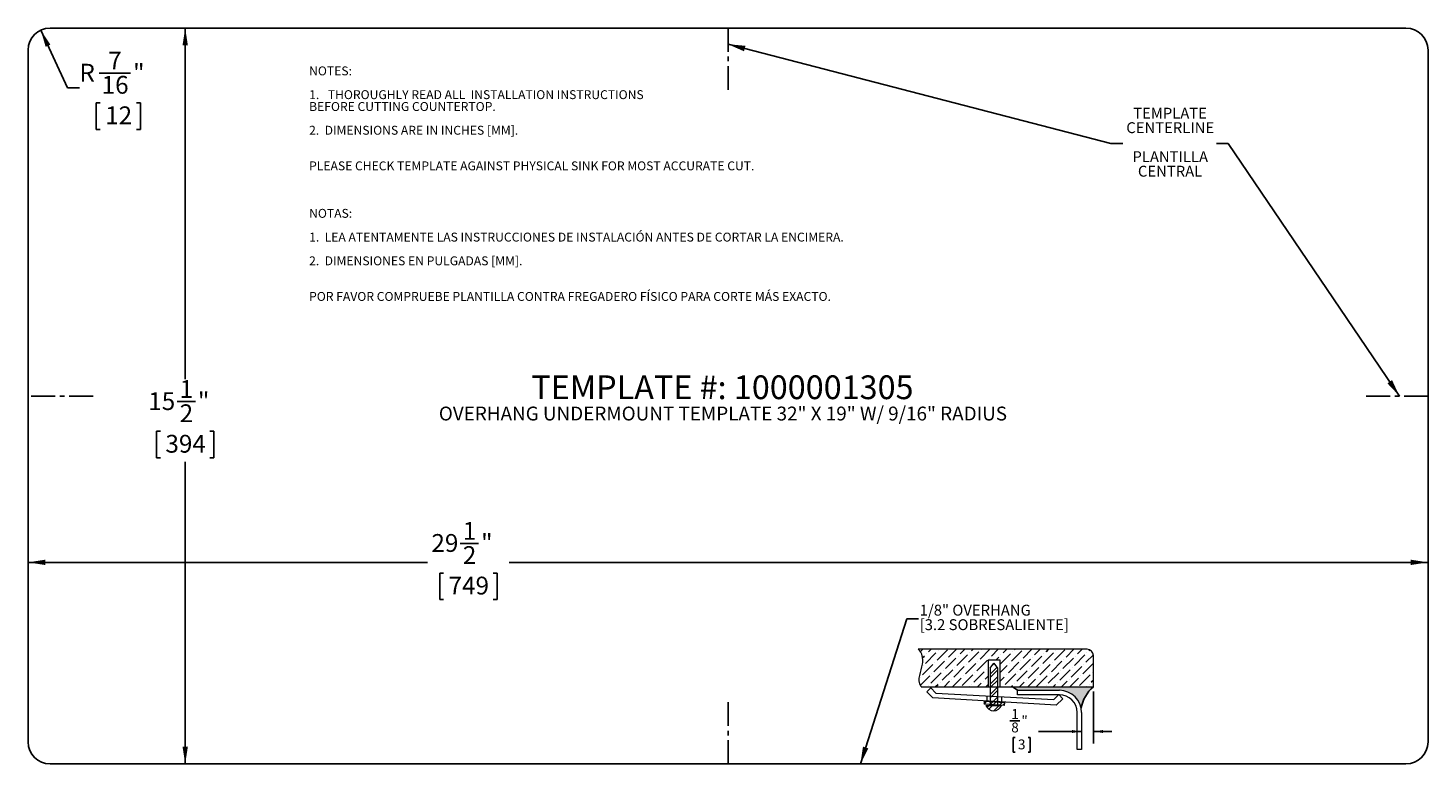
# Model space of a CAD drawing. Units: inches. Extents: x 1.3 to 30.8, y 2.7 to 18.2.
import ezdxf

# ---------------------------------------------------------------- set-up
doc = ezdxf.new("R2010")
doc.units = ezdxf.units.IN
doc.header["$MEASUREMENT"] = 0
doc.linetypes.add('CENTERX2', pattern=[0.7999999999999999, 0.5, -0.1, 0.1, -0.1])
for name, color, linetype in [('BLOCKS', 16, 'Continuous'), ('DIMS', 1, 'Continuous'), ('NOTES', 7, 'Continuous'), ('OBJECTS', 5, 'Continuous')]:
    doc.layers.add(name, color=color, linetype=linetype)
doc.styles.add('SLDTEXTSTYLE0', font='ARIAL.TTF', dxfattribs={"width": 0.948})
doc.styles.add('SLDTEXTSTYLE1', font='ARIALBD.TTF', dxfattribs={"width": 0.948})
doc.styles.get("Standard").update_dxf_attribs({"font": 'ARIAL.TTF'})
doc.dimstyles.new('SLDDIMSTYLE0', dxfattribs={"dimtxt": 0.3640136719, "dimasz": 0.3640136719, "dimexe": 0, "dimexo": 0.0625, "dimgap": 0.091003418, "dimtad": 0, "dimtih": 1, "dimtoh": 1, "dimdec": 3, "dimrnd": 1e-09, "dimzin": 12, "dimdsep": 46, "dimlunit": 5, "dimtxsty": 'SLDTEXTSTYLE0', "dimsah": 1, "dimcen": 0.09, "dimadec": 0, "dimazin": 3, "dimtfac": 1, "dimtdec": 3, "dimtofl": 0, "dimtmove": 0, "dimatfit": 3, "dimfxl": 1, "dimfrac": 2, "dimtolj": 1, "dimtzin": 12, "dimarcsym": 0})
doc.dimstyles.new('SLDDIMSTYLE1', dxfattribs={"dimtxt": 0.3640136719, "dimasz": 0.3640136719, "dimexe": 0, "dimexo": 0.0625, "dimgap": 0.091003418, "dimtad": 0, "dimtih": 1, "dimtoh": 1, "dimdec": 3, "dimrnd": 1e-09, "dimzin": 12, "dimdsep": 46, "dimlunit": 5, "dimtxsty": 'SLDTEXTSTYLE0', "dimsah": 1, "dimcen": 0, "dimadec": 0, "dimazin": 3, "dimtfac": 1, "dimtdec": 3, "dimtofl": 0, "dimtmove": 1, "dimatfit": 3, "dimfxl": 1, "dimfrac": 2, "dimtolj": 1, "dimtzin": 12, "dimarcsym": 0})
doc.dimstyles.new('SLDDIMSTYLE2', dxfattribs={"dimtxt": 0, "dimasz": 0.3640136719, "dimexe": 0, "dimexo": 0.0625, "dimgap": 0, "dimtad": 0, "dimtih": 1, "dimtoh": 1, "dimdec": 0, "dimrnd": 1e-09, "dimzin": 0, "dimdsep": 46, "dimlunit": 5, "dimtxsty": 'STANDARD', "dimsah": 1, "dimcen": 0.09, "dimadec": 0, "dimazin": 0, "dimtfac": 0.3640136719, "dimtdec": 0, "dimtofl": 0, "dimtmove": 0, "dimatfit": 3, "dimfxl": 1, "dimfrac": 2, "dimtolj": 1, "dimtzin": 0, "dimarcsym": 0})
pattern_1 = [(45, (0, 0), (-0.0530330085889911, 0.0530330085889911), []), (45, (0.035355339, 0), (-0.0530330085889911, 0.0530330085889911), [])]

# ---------------------------------------------------------------- blocks, each defined once
blk = doc.blocks.new('SW_BLOCK_DIMENSION_0')
at = {"layer": 'BLOCKS', "color": 0}
for p, q in [((0.9337717857, 0.3892340074), (0.9337717857, -0.1563006311)), ((0.0533371922, 0.0798201425), (0.1600115765, 0.0798201425)), ((0.1101466042, -0.0940224566), (0.0869984556, -0.0940224566)), ((0.0869984556, -0.0940224566), (0.0869984556, -0.249307956)), ((0.2451774694, -0.0940224566), (0.268325618, -0.0940224566)), ((0.268325618, -0.0940224566), (0.268325618, -0.249307956)), ((0.8087717857, -0.0313006311), (0.3556770572, -0.0313006311)), ((0.9337717857, -0.0313006311), (1.1282235335, -0.0313006311)), ((0.0869984556, -0.249307956), (0.1101466042, -0.249307956)), ((0.268325618, -0.249307956), (0.2451774694, -0.249307956))]:
    blk.add_line(p, q, dxfattribs=at)
for points in [[(0.8087717857, -0.0313006311), (0.7076568769, -0.0157444913), (0.7076568769, -0.0468567709)], [(0.9337717857, -0.0313006311), (1.0348866946, -0.0468567709), (1.0348866946, -0.0157444913)]]:
    blk.add_solid(points, dxfattribs=at)
at = {"layer": 'BLOCKS', "color": 0, "char_height": 0.1041666667, "attachment_point": 1, "style": 'SLDTEXTSTYLE0'}
for s, insert in [('1', (0.0680941359, 0.2052438631, 0.0039370079)), ('8', (0.0680941359, 0.0634035871, 0.0039370079)), ('"', (0.1747685202, 0.1342778896, 0.0039370079)), ('3', (0.1390817883, -0.1150300596, 0.0039370079))]:
    blk.add_mtext(s, dxfattribs=dict(at, insert=insert))
blk = doc.blocks.new('OVERHANG - .125')
at = {"layer": 'BLOCKS'}
h = blk.add_hatch(dxfattribs=at)
h.set_pattern_fill('ANSI36', color=16, scale=0.5, style=0)
h.set_pattern_definition([(45, (0, 0), (0.0331456303681194, 0.1215339780164378), [0.15625, -0.03125, 0, -0.03125])])
edge = h.paths.add_edge_path(flags=0)
edge.add_spline(control_points=[(19.24466603742839, 26.98002906431008), (19.29114417973896, 26.9441515837284), (19.3092570011885, 26.78990333849607), (19.22977403886498, 26.67067982455945), (19.27434969107827, 26.58484538338648)], knot_values=[0, 0, 0, 0, 0.4071708311652896, 1, 1, 1, 1], weights=[1, 1, 1, 1, 1], degree=3, periodic=0)
edge.add_line((19.27434969107827, 26.58484538338648), (19.98147745321076, 26.58484538338648))
edge.add_line((19.98147745321076, 26.58484538338648), (19.98147745321076, 26.86520762058046))
edge.add_line((19.98147745321076, 26.86520762058046), (20.10801444514525, 26.86520762058046))
edge.add_line((20.10801444514525, 26.86520762058046), (20.10801444514525, 26.58484538338648))
edge.add_line((20.10801444514525, 26.58484538338648), (20.23689444261453, 26.58484538338649))
edge.add_line((20.23689444261453, 26.58484538338649), (21.0907186249667, 26.58484538338648))
edge.add_line((21.0907186249667, 26.58484538338648), (21.0907186249667, 26.9140495115044))
edge.add_arc((21.02473907216103, 26.9140495115044), 0.0659795528056717, 0, 90)
edge.add_line((21.02473907216103, 26.98002906431007), (19.24466603742839, 26.98002906431008))
h = blk.add_hatch(dxfattribs=at)
h.set_pattern_fill('ANSI32', color=16, scale=0.2, style=0)
h.set_pattern_definition(pattern_1)
h.paths.add_polyline_path([(20.04081208140756, 26.8351846326727), (20.00284710159458, 26.77999525166031), (20.00284710159458, 26.58484538338648), (20.07973897339712, 26.58484538338648), (20.07973897339712, 26.77999525166031)], flags=0)
h = blk.add_hatch(dxfattribs=at)
h.set_pattern_fill('ANSI32', color=16, scale=0.2, style=0)
h.set_pattern_definition(pattern_1)
h.paths.add_polyline_path([(20.07973897339712, 26.58484538338648), (20.00284710159458, 26.58484538338648), (20.00284710159458, 26.48862134888004), (20.07973897339712, 26.4845031617958)], flags=0)
h = blk.add_hatch(color=256, dxfattribs=at)
edge = h.paths.add_edge_path(flags=0)
edge.add_arc((21.32496680656287, 26.30019278664964), 0.3686452378780171, 129.4518716022588, 170.6861521435001, ccw=False)
edge.add_line((21.0907186249667, 26.58484538338648), (20.23689444261453, 26.58484538338649))
edge.add_line((20.23689444261453, 26.58484538338649), (20.29061176430621, 26.54808939823214))
edge.add_line((20.29061176430621, 26.54808939823214), (20.7316186249667, 26.54808939823214))
edge.add_arc((20.7316186249667, 26.31398939823214), 0.2341000000000018, 11.298702241044282, 89.9999999999992, ccw=False)
h = blk.add_hatch(dxfattribs=at)
h.set_pattern_fill('ANSI32', color=16, scale=0.2, style=0)
h.set_pattern_definition(pattern_1)
h.paths.add_polyline_path([(20.00284710159458, 26.43006701346352), (19.94007202325873, 26.43372058249019), (19.93820220952023, 26.40159372159039), (20.00284710159458, 26.39783132763285)], flags=0)
h = blk.add_hatch(dxfattribs=at)
h.set_pattern_fill('ANSI32', color=16, scale=0.2, style=0)
h.set_pattern_definition(pattern_1)
h.paths.add_polyline_path([(20.07973897339712, 26.4845031617958), (20.00284710159458, 26.48862134888004), (20.00284710159458, 26.43332048887584), (20.07973897339712, 26.42884530909641)], flags=0)
h = blk.add_hatch(dxfattribs=at)
h.set_pattern_fill('ANSI32', color=16, scale=0.2, style=0)
h.set_pattern_definition(pattern_1)
h.paths.add_polyline_path([(20.07973897339712, 26.42559183368408), (20.00284710159458, 26.43006701346352), (20.00284710159458, 26.39783132763285), (20.07973897339712, 26.39335614785342)], flags=0)
h = blk.add_hatch(dxfattribs=at)
h.set_pattern_fill('ANSI32', color=16, scale=0.2, style=0)
h.set_pattern_definition(pattern_1)
h.paths.add_polyline_path([(20.07973897339712, 26.39335614785342), (20.15061820105523, 26.38923090965904), (20.15248801479373, 26.42135777055884), (20.07973897339712, 26.42559183368408)], flags=0)
h = blk.add_hatch(dxfattribs=at)
h.set_pattern_fill('ANSI32', color=16, scale=0.2, style=0)
h.set_pattern_definition(pattern_1)
edge = h.paths.add_edge_path(flags=0)
edge.add_line((20.00284710159458, 26.38969551511265), (19.95807548170848, 26.38969551511265))
edge.add_arc((20.04035770827806, 26.42125149432493), 0.0881257319589163, 200.9822712637957, 339.0177287362059)
edge.add_line((20.12263993484765, 26.38969551511265), (20.07973897339712, 26.38969551511265))
edge.add_line((20.07973897339712, 26.38969551511265), (20.00284710159458, 26.38969551511265))
at = {"color": 16, "linetype": 'Continuous', "lineweight": 0}
for p, q in [((21.0247390722, 26.9800290643), (19.2446660374, 26.9800290643)), ((19.9814774532, 26.8652076206), (19.9814774532, 26.5848453834)), ((20.1080144451, 26.8652076206), (19.9814774532, 26.8652076206)), ((20.1080144451, 26.5848453834), (20.1080144451, 26.8652076206)), ((21.090718625, 26.5848453834), (21.090718625, 26.9140495115)), ((20.0028471016, 26.7799952517), (20.0408120814, 26.8351846327)), ((20.0028471016, 26.7799952517), (20.0028471016, 26.3896955151)), ((20.0408120814, 26.8351846327), (20.0797389734, 26.7799952517)), ((20.0797389734, 26.7799952517), (20.0797389734, 26.3896955151)), ((19.2743496911, 26.5848453834), (21.090718625, 26.5848453834)), ((19.3788703567, 26.5738454846), (19.3364639969, 26.5330438976)), ((19.4314231162, 26.5192257655), (19.3788703567, 26.5738454846)), ((19.3364639969, 26.5330438976), (19.3985753063, 26.4684896798)), ((20.6989695496, 26.392805503), (19.3985753063, 26.4684896798)), ((19.4314231162, 26.5192257655), (20.6725806187, 26.4527516548)), ((19.9400720233, 26.4337205825), (19.9382022095, 26.4015937216)), ((19.9400720233, 26.4337205825), (20.1524880148, 26.4213577706)), ((19.9670675999, 26.4905376331), (19.9670675999, 26.4354028898)), ((20.1216872784, 26.4822564878), (20.1216872784, 26.426403878)), ((20.1524880148, 26.4213577706), (20.1506182011, 26.3892309097)), ((20.2906117643, 26.5019893982), (20.2906117643, 26.5480893982)), ((20.2906117643, 26.5480893982), (20.731618625, 26.5480893982)), ((20.731618625, 26.5019893982), (20.2906117643, 26.5019893982)), ((20.6725806187, 26.4527516548), (20.7252404088, 26.5034186543)), ((20.7678769055, 26.4591052159), (20.6989695496, 26.392805503)), ((20.7252404088, 26.5034186543), (20.7678769055, 26.4591052159)), ((20.1506182011, 26.3892309097), (19.9382022095, 26.4015937216)), ((19.9580754817, 26.3896955151), (20.1226399348, 26.3896955151)), ((20.919618625, 25.9230893982), (20.919618625, 26.3139893982)), ((20.965718625, 26.3139893982), (20.965718625, 25.9230893982)), ((20.965718625, 25.9230893982), (20.919618625, 25.9230893982))]:
    blk.add_line(p, q, dxfattribs=at)
for centre, radius, start, end in [((21.0247390722, 26.9140495115), 0.0659795528056719, 0, 90), ((20.731618625, 26.3139893982), 0.2341000000000015, 0, 90), ((20.731618625, 26.3139893982), 0.1880000000000024, 0, 90), ((20.0403577083, 26.4212514943), 0.0881257319589152, 200.9822712638, 339.0177287362)]:
    blk.add_arc(centre, radius, start, end, dxfattribs=at)
blk.add_open_spline([(19.27434969107827, 26.58484538338648), (19.22977403886498, 26.67067982455945), (19.3092570011885, 26.78990333849607), (19.29114417973896, 26.9441515837284), (19.24466603742839, 26.98002906431008)], degree=3, knots=[0, 0, 0, 0, 0.5928291688347104, 1, 1, 1, 1], dxfattribs=at)
at = {"layer": 'BLOCKS'}
blk.add_line((20.2906117643, 26.5480893982), (20.2368944426, 26.5848453834), dxfattribs=at)
blk.add_arc((21.3249668066, 26.3001927866), 0.3686452378780193, 129.4518716023, 170.6861521435, dxfattribs=at)
blk.add_blockref('SW_BLOCK_DIMENSION_0', (20.1569468392, 26.145611376), dxfattribs=at)
blk = doc.blocks.new('_D')
at = {"layer": 'DIMS'}
for p, q in [((10.4169886102, 7.3669777109), (10.8010163938, 7.3669777109)), ((1.3075346029, 6.966943013), (9.7249578199, 6.966943013)), ((30.8075346029, 6.966943013), (11.4486026008, 6.966943013)), ((10.0659468834, 6.7411444048), (9.982613551, 6.7411444048)), ((9.982613551, 6.7411444048), (9.982613551, 6.182116636)), ((11.1076135741, 6.7411444048), (11.1909469064, 6.7411444048)), ((11.1909469064, 6.7411444048), (11.1909469064, 6.182116636)), ((9.982613551, 6.182116636), (10.0659468834, 6.182116636)), ((11.1909469064, 6.182116636), (11.1076135741, 6.182116636))]:
    blk.add_line(p, q, dxfattribs=at)
for points in [[(1.3075346029, 6.966943013), (1.6715482748, 6.9109409096), (1.6715482748, 7.0229451163)], [(30.8075346029, 6.966943013), (30.4435209311, 7.0229451163), (30.4435209311, 6.9109409096)]]:
    blk.add_solid(points, dxfattribs=at)
at = {"layer": 'DIMS', "char_height": 0.375, "attachment_point": 1, "style": 'SLDTEXTSTYLE0'}
for s, insert in [('1', (10.4701136148, 7.8185031215, 0.0039370079)), ('29', (9.8083080567, 7.5630256462, 0.0039370079)), ('"', (10.8541413618, 7.5630256462, 0.0039370079)), ('2', (10.4701136148, 7.3078781269, 0.0039370079)), ('749', (10.1701135488, 6.6655170476, 0.0039370079))]:
    blk.add_mtext(s, dxfattribs=dict(at, insert=insert))
blk = doc.blocks.new('_D_1')
at = {"layer": 'DIMS'}
for p, q in [((4.6200459053, 18.2206604239), (4.6200459053, 10.8219836924)), ((4.4502543051, 10.3538586994), (4.8342820888, 10.3538586994)), ((4.0992125783, 9.7280253932), (4.015879246, 9.7280253932)), ((4.015879246, 9.7280253932), (4.015879246, 9.1689976245)), ((5.140879269, 9.7280253932), (5.2242126014, 9.7280253932)), ((5.2242126014, 9.7280253932), (5.2242126014, 9.1689976245)), ((4.015879246, 9.1689976245), (4.0992125783, 9.1689976245)), ((5.2242126014, 9.1689976245), (5.140879269, 9.1689976245)), ((4.6200459053, 2.7206604239), (4.6200459053, 9.0856643105))]:
    blk.add_line(p, q, dxfattribs=at)
for points in [[(4.6200459053, 18.2206604239), (4.564043802, 17.856646752), (4.6760480087, 17.856646752)], [(4.6200459053, 2.7206604239), (4.6760480087, 3.0846740958), (4.564043802, 3.0846740958)]]:
    blk.add_solid(points, dxfattribs=at)
at = {"layer": 'DIMS', "char_height": 0.375, "attachment_point": 1, "style": 'SLDTEXTSTYLE0'}
for s, insert in [('1', (4.5033793097, 10.80538411, 0.0039370079)), ('15', (3.8415737516, 10.5499066346, 0.0039370079)), ('"', (4.8874070568, 10.5499066346, 0.0039370079)), ('2', (4.5033793097, 10.2947591153, 0.0039370079)), ('394', (4.2033792437, 9.6523980361, 0.0039370079))]:
    blk.add_mtext(s, dxfattribs=dict(at, insert=insert))
blk = doc.blocks.new('_D_2')
at = {"layer": 'DIMS'}
for p, q in [((1.5765663667, 18.1773492314), (2.1418219284, 16.9610197469)), ((2.8060580581, 17.2707050636), (3.4678636162, 17.2707050636)), ((2.1418219284, 16.9610197469), (2.3918219284, 16.9610197469)), ((2.8300164092, 16.6448717574), (2.7466830769, 16.6448717574)), ((2.7466830769, 16.6448717574), (2.7466830769, 16.0858439887)), ((3.5939052889, 16.6448717574), (3.6772386212, 16.6448717574)), ((3.6772386212, 16.6448717574), (3.6772386212, 16.0858439887)), ((2.7466830769, 16.0858439887), (2.8300164092, 16.0858439887)), ((3.6772386212, 16.0858439887), (3.5939052889, 16.0858439887))]:
    blk.add_line(p, q, dxfattribs=at)
blk.add_solid([(1.5765663667, 18.1773492314), (1.6791892851, 17.823639286), (1.7807611569, 17.8708420104)], dxfattribs=at)
at = {"layer": 'DIMS', "char_height": 0.375, "attachment_point": 1, "style": 'SLDTEXTSTYLE0'}
for s, insert in [('7', (2.9980719499, 17.7222304742, 0.0039370079)), ('R', (2.3918219284, 17.4667529988, 0.0039370079)), ('"', (3.5209886575, 17.4667529988, 0.0039370079)), ('16', (2.8591830627, 17.2116054795, 0.0039370079)), ('12', (2.9341830746, 16.5692444003, 0.0039370079))]:
    blk.add_mtext(s, dxfattribs=dict(at, insert=insert))
blk = doc.blocks.new('SW_NOTE_0')
at = {"layer": 'NOTES', "color": 0, "char_height": 0.2291666667, "attachment_point": 1, "style": 'SLDTEXTSTYLE0'}
for s, insert in [('1/8" OVERHANG', (0.0235409812, 0.296516391)), ('[3.2 SOBRESALIENTE]', (0.0235409812, -0.0090391608))]:
    blk.add_mtext(s, dxfattribs=dict(at, insert=insert))
blk = doc.blocks.new('SW_NOTE_1')
at = {"layer": 'NOTES', "color": 0, "char_height": 0.1875, "attachment_point": 1}
for s, insert, style in [('NOTES:', (0, 0.2417002012), 'SLDTEXTSTYLE0'), ('1.', (0, -0.2582997928), 'SLDTEXTSTYLE0'), ('THOROUGHLY READ ALL  INSTALLATION INSTRUCTIONS', (0.3937007786, -0.2582997928), 'SLDTEXTSTYLE0'), ('BEFORE CUTTING COUNTERTOP.', (0, -0.5082997897), 'SLDTEXTSTYLE0'), ('2.  DIMENSIONS ARE IN INCHES [MM].', (0, -1.0082997837), 'SLDTEXTSTYLE0'), ('PLEASE CHECK TEMPLATE AGAINST PHYSICAL SINK FOR MOST ACCURATE CUT.', (0, -1.7582997746), 'SLDTEXTSTYLE1'), ('NOTAS:', (0, -2.7582997625), 'SLDTEXTSTYLE0'), ('1.  LEA ATENTAMENTE LAS INSTRUCCIONES DE INSTALACIÓN ANTES DE CORTAR LA ENCIMERA.', (0, -3.2582997565), 'SLDTEXTSTYLE0'), ('2.  DIMENSIONES EN PULGADAS [MM].', (0, -3.7582997505), 'SLDTEXTSTYLE0'), ('POR FAVOR COMPRUEBE PLANTILLA CONTRA FREGADERO FÍSICO PARA CORTE MÁS EXACTO.', (0, -4.5082997414), 'SLDTEXTSTYLE1')]:
    blk.add_mtext(s, dxfattribs=dict(at, insert=insert, style=style))
blk = doc.blocks.new('SW_NOTE_2')
at = {"layer": 'NOTES', "color": 0, "char_height": 0.2291666667, "attachment_point": 2, "style": 'SLDTEXTSTYLE0'}
for s, insert in [('TEMPLATE', (-0.9772034438, 0.753995364)), ('CENTERLINE', (-0.9737552992, 0.4484398122)), ('PLANTILLA', (-0.9736227147, -0.1626712915)), ('CENTRAL', (-0.976938194, -0.4682268434))]:
    blk.add_mtext(s, dxfattribs=dict(at, insert=insert))
blk = doc.blocks.new('SW_NOTE_3')
at = {"layer": 'NOTES', "color": 0, "attachment_point": 2, "style": 'SLDTEXTSTYLE0'}
for s, insert, char_height in [('TEMPLATE #: 1000001305', (4.1171875, 0.6445338699), 0.5), ('OVERHANG UNDERMOUNT TEMPLATE 32" X 19" W/ 9/16" RADIUS', (4.1271077481, -0.0129107934), 0.2916666667)]:
    blk.add_mtext(s, dxfattribs=dict(at, insert=insert, char_height=char_height))

msp = doc.modelspace()

# ---------------------------------------------------------------- linework, layer by layer
at = {"layer": 'OBJECTS'}
for p, q in [((30.3425346029, 18.2206604239), (1.7725346029, 18.2206604239)), ((1.3075346029, 17.7556604239), (1.3075346029, 3.1856604239)), ((30.8075346029, 3.1856604239), (30.8075346029, 17.7556604239)), ((1.7725346029, 2.7206604239), (30.3425346029, 2.7206604239))]:
    msp.add_line(p, q, dxfattribs=at)
at = {"layer": 'OBJECTS', "linetype": 'CENTERX2'}
for p, q in [((16.0575346029, 18.2206604239), (16.0575346029, 16.8506784292)), ((2.6775165977, 10.4706604239), (1.3075346029, 10.4706604239)), ((30.8075346029, 10.4706604239), (29.4375526082, 10.4706604239)), ((16.0575346029, 2.7206604239), (16.0575346029, 4.0906424186))]:
    msp.add_line(p, q, dxfattribs=at)
at = {"layer": 'OBJECTS'}
for centre, radius, start, end in [((1.7725346029, 17.7556604239), 0.4650000000000034, 90, 180), ((30.3425346029, 17.7556604239), 0.4649999999999999, 0, 90), ((1.7725346029, 3.1856604239), 0.4650000000000007, 180, 270), ((30.3425346029, 3.1856604239), 0.4650000000000043, 270, 0)]:
    msp.add_arc(centre, radius, start, end, dxfattribs=at)

# ---------------------------------------------------------------- block references
at = {"layer": 'BLOCKS', "xscale": 2, "yscale": 2, "zscale": 2}
msp.add_blockref('OVERHANG - .125', (-18.423777559, -48.8237995124), dxfattribs=at)
at = {"layer": 'NOTES'}
for name, p in [('SW_NOTE_1', (7.231115221, 17.1694102098)), ('SW_NOTE_2', (26.3497967854, 15.7875332473)), ('SW_NOTE_3', (11.8239351443, 10.2600739569)), ('SW_NOTE_0', (20.0735390936, 5.7782283903))]:
    msp.add_blockref(name, p, dxfattribs=at)

# ---------------------------------------------------------------- dimensions: what is measured, and where the dimension line sits
at = {"layer": 'DIMS'}
dim = msp.add_radius_dim(center=(1.7725346029, 17.7556604239), mpoint=(1.5765663667, 18.1773492314), dimstyle='SLDDIMSTYLE1', dxfattribs=at)
dim.commit()
dim.dimension.update_dxf_attribs({"geometry": '_D_2', "text_midpoint": (3.2119608674, 16.8706703656), "dimtype": 164})
dim = msp.add_linear_dim(base=(4.6200459053, 18.2206604239), p1=(1.7725346029, 2.7206604239), p2=(1.7725346029, 18.2206604239), angle=90, dimstyle='SLDDIMSTYLE0', dxfattribs=at)
dim.commit()
dim.dimension.update_dxf_attribs({"geometry": '_D_1', "text_midpoint": (4.6200459053, 9.9538240014), "dimtype": 160})
dim = msp.add_linear_dim(base=(30.8075346029, 6.966943013), p1=(1.3075346029, 3.1856604239), p2=(30.8075346029, 3.1856604239), dimstyle='SLDDIMSTYLE0', dxfattribs=at)
dim.commit()
dim.dimension.update_dxf_attribs({"geometry": '_D', "text_midpoint": (10.5867802104, 6.966943013), "dimtype": 160})

# ---------------------------------------------------------------- leaders
at = {"layer": 'NOTES'}
for points in [[(16.0575346029, 17.8794145402), (24.1248408957, 15.7875332473), (24.3748408957, 15.7875332473)], [(30.2050295261, 10.4706604239), (26.5997967854, 15.7875332473), (26.3497967854, 15.7875332473)], [(18.8476339195, 2.7206604239), (19.8235390936, 5.7782283903), (20.0735390936, 5.7782283903)]]:
    msp.add_leader(points, dimstyle='SLDDIMSTYLE2', dxfattribs=at)

doc.saveas('drawing.dxf')
